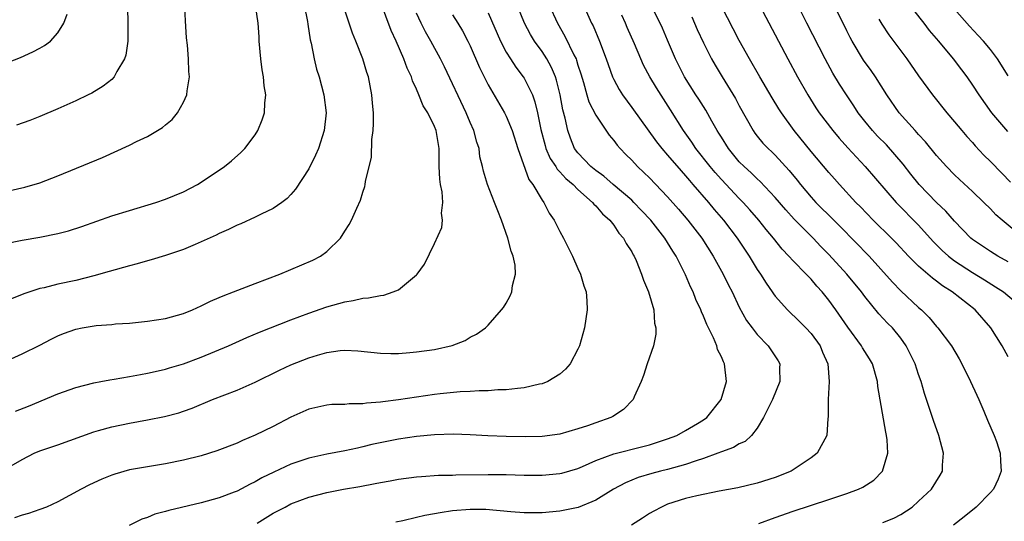
# Model space of a CAD drawing. Units: inches. Extents: x 2520000 to 2523000, y 1536000 to 1539000.
# Drawn here: x 2520219 to 2520329, y 1536461 to 1536517 of the extents above; entities that cross this region are included whole.
import ezdxf

# ---------------------------------------------------------------- set-up
doc = ezdxf.new("R2010")
doc.units = ezdxf.units.IN
doc.header["$MEASUREMENT"] = 0
doc.layers.add('LD25201536_2ft', color=73, linetype='Continuous')

msp = doc.modelspace()

# ---------------------------------------------------------------- linework, layer by layer
at = {"layer": 'LD25201536_2ft'}
for points, elevation in [([(2520217.69, 1536498.31), (2520219.32, 1536498.68), (2520221, 1536499.18), (2520223, 1536499.96), (2520227.98, 1536502.02), (2520231, 1536503.38), (2520231.77, 1536503.78), (2520233, 1536504.36), (2520234.66, 1536505.34), (2520235, 1536505.65), (2520235.74, 1536506.26), (2520236.35, 1536507), (2520237, 1536508.16), (2520237.39, 1536509), (2520237.43, 1536509.43), (2520237.68, 1536511), (2520237.61, 1536511.61), (2520237.58, 1536513), (2520237.47, 1536514.53), (2520237.36, 1536515.36), (2520237.24, 1536517.24), (2520237.03, 1536521)], 7626), ([(2520216.56, 1536479), (2520219, 1536480.1), (2520221, 1536481.08), (2520222.26, 1536481.74), (2520223, 1536482.1), (2520223.64, 1536482.36), (2520225, 1536482.86), (2520225.72, 1536483), (2520227.26, 1536483.26), (2520229, 1536483.38), (2520229.44, 1536483.44), (2520231, 1536483.52), (2520233, 1536483.73), (2520235, 1536484.06), (2520237, 1536484.59), (2520238.01, 1536485), (2520239, 1536485.44), (2520240.03, 1536485.97), (2520241, 1536486.37), (2520241.43, 1536486.57), (2520242.57, 1536487), (2520245, 1536487.96), (2520247.76, 1536489), (2520249, 1536489.5), (2520251.44, 1536490.56), (2520252.28, 1536491), (2520253, 1536491.52), (2520254.53, 1536493), (2520255, 1536493.77), (2520255.48, 1536494.52), (2520255.76, 1536495), (2520256.34, 1536496.34), (2520256.76, 1536497.24), (2520257, 1536498.14), (2520257.24, 1536498.76), (2520257.29, 1536499), (2520257.32, 1536499.32), (2520257.97, 1536502.03), (2520258, 1536504), (2520258.17, 1536505), (2520258.22, 1536505.78), (2520258.19, 1536507), (2520258.08, 1536508.08), (2520258.02, 1536509), (2520257.63, 1536511), (2520257.47, 1536511.47), (2520257.01, 1536513), (2520256.22, 1536515), (2520255.86, 1536515.86), (2520255.5, 1536517), (2520254.36, 1536520.36)], 7632), ([(2520281.42, 1536519.42), (2520282.53, 1536517), (2520282.69, 1536516.69), (2520283.41, 1536515), (2520284.17, 1536513), (2520284.37, 1536512.37), (2520284.86, 1536511), (2520285, 1536510.7), (2520285.59, 1536509.59), (2520285.97, 1536509), (2520287, 1536507.6), (2520289.77, 1536503.77), (2520290.36, 1536503), (2520291, 1536502.28), (2520292.5, 1536500.5), (2520293, 1536499.97), (2520293.44, 1536499.44), (2520293.83, 1536499), (2520295.55, 1536497), (2520296.2, 1536496.2), (2520297.23, 1536495), (2520298.76, 1536493), (2520300.1, 1536491), (2520301, 1536489.5), (2520301.35, 1536489), (2520301.98, 1536487.98), (2520302.67, 1536487), (2520302.8, 1536486.8), (2520303, 1536486.53), (2520304.37, 1536485), (2520305.72, 1536483.72), (2520306.44, 1536483), (2520307, 1536482.38), (2520308.01, 1536481), (2520308.29, 1536480.29), (2520308.86, 1536479), (2520309.04, 1536477), (2520308.93, 1536475), (2520308.93, 1536473.07), (2520308.88, 1536472.88), (2520308.76, 1536471), (2520307.7, 1536469), (2520307, 1536468.48), (2520305, 1536467.14), (2520304.77, 1536467), (2520303, 1536466.32), (2520301, 1536465.67), (2520298.85, 1536465.15), (2520296.77, 1536464.77), (2520294.27, 1536464.27), (2520293, 1536463.95), (2520291, 1536463.31), (2520290.32, 1536463), (2520289.45, 1536462.55), (2520289, 1536462.28), (2520288.22, 1536461.78), (2520286.96, 1536461)], 7646), ([(2520250.48, 1536519), (2520250.84, 1536517.16), (2520250.87, 1536516.87), (2520251.14, 1536515.14), (2520251.24, 1536514.76), (2520251.57, 1536513), (2520251.86, 1536511.86), (2520252.14, 1536511), (2520252.68, 1536509), (2520252.91, 1536507), (2520252.7, 1536505), (2520252.07, 1536503), (2520251.75, 1536502.25), (2520251, 1536500.73), (2520249.52, 1536498.48), (2520249, 1536497.87), (2520248.57, 1536497.43), (2520247.98, 1536497), (2520247, 1536496.32), (2520245.69, 1536495.69), (2520245, 1536495.33), (2520243.39, 1536494.61), (2520243, 1536494.45), (2520242.03, 1536493.97), (2520241, 1536493.53), (2520240.66, 1536493.34), (2520239, 1536492.58), (2520238.3, 1536492.3), (2520237, 1536491.73), (2520235, 1536491.06), (2520233.41, 1536490.59), (2520233, 1536490.49), (2520231.85, 1536490.15), (2520231, 1536489.93), (2520228.73, 1536489.27), (2520227, 1536488.8), (2520225, 1536488.3), (2520223, 1536487.86), (2520221.48, 1536487.48), (2520221, 1536487.38), (2520219.19, 1536486.81), (2520214.76, 1536485)], 7630), ([(2520217, 1536492.39), (2520219, 1536492.79), (2520221, 1536493.13), (2520223, 1536493.53), (2520224.17, 1536493.83), (2520225.68, 1536494.32), (2520229, 1536495.48), (2520231, 1536496.11), (2520233.92, 1536497), (2520235, 1536497.36), (2520237, 1536498.17), (2520238.56, 1536499), (2520239, 1536499.27), (2520241.58, 1536501), (2520242.35, 1536501.65), (2520243.42, 1536502.58), (2520243.86, 1536503), (2520245, 1536504.52), (2520245.32, 1536505), (2520245.8, 1536506.2), (2520246.06, 1536507), (2520246.07, 1536508.07), (2520246.18, 1536509), (2520245.99, 1536509.99), (2520245.93, 1536511), (2520245.78, 1536511.78), (2520245.63, 1536513), (2520245.46, 1536515), (2520245.45, 1536515.45), (2520245.34, 1536517), (2520245.06, 1536519)], 7628), ([(2520218.29, 1536473.71), (2520219.74, 1536474.26), (2520223, 1536475.62), (2520225, 1536476.33), (2520227, 1536476.85), (2520227.8, 1536477), (2520228.79, 1536477.21), (2520229.27, 1536477.27), (2520231, 1536477.57), (2520232.2, 1536477.8), (2520233, 1536477.93), (2520233.86, 1536478.14), (2520235, 1536478.39), (2520235.46, 1536478.54), (2520237, 1536478.99), (2520239, 1536479.74), (2520242.02, 1536481), (2520244.08, 1536481.92), (2520245.49, 1536482.51), (2520249, 1536483.88), (2520251, 1536484.62), (2520253, 1536485.34), (2520255, 1536485.92), (2520255.95, 1536486.05), (2520257, 1536486.31), (2520257.66, 1536486.34), (2520259, 1536486.62), (2520259.35, 1536486.65), (2520260.41, 1536487), (2520261, 1536487.25), (2520262.55, 1536488.55), (2520263, 1536488.91), (2520263.09, 1536489), (2520263.88, 1536490.12), (2520265, 1536492.42), (2520265.81, 1536494.19), (2520265.9, 1536495), (2520265.78, 1536495.78), (2520265.92, 1536497), (2520265.85, 1536498.16), (2520265.66, 1536499), (2520265.59, 1536499.59), (2520265.53, 1536501), (2520265.51, 1536503), (2520265.19, 1536505), (2520265, 1536505.46), (2520264.25, 1536507), (2520263.76, 1536507.76), (2520263.27, 1536509), (2520263, 1536509.62), (2520262.55, 1536510.55), (2520262.43, 1536511), (2520261.96, 1536511.96), (2520261.6, 1536513), (2520260.73, 1536515), (2520260.18, 1536516.18), (2520259, 1536519.37)], 7634), ([(2520230.75, 1536518.75), (2520230.81, 1536517), (2520230.79, 1536516.79), (2520230.79, 1536515), (2520230.57, 1536513.43), (2520230.43, 1536513), (2520229.59, 1536511.59), (2520229.29, 1536511), (2520229, 1536510.72), (2520228.05, 1536509.95), (2520226.79, 1536509.2), (2520226.39, 1536509), (2520225, 1536508.33), (2520223, 1536507.42), (2520221, 1536506.57), (2520219.86, 1536506.14), (2520218.4, 1536505.6)], 7624), ([(2520245.21, 1536461.21), (2520247, 1536462.32), (2520247.44, 1536462.56), (2520248.34, 1536463), (2520249, 1536463.35), (2520251, 1536464.12), (2520253, 1536464.64), (2520254.87, 1536465), (2520256.69, 1536465.31), (2520258.38, 1536465.62), (2520259, 1536465.76), (2520260.06, 1536465.94), (2520261, 1536466.13), (2520263, 1536466.38), (2520263.57, 1536466.43), (2520265.45, 1536466.55), (2520267, 1536466.57), (2520267.4, 1536466.6), (2520271, 1536466.64), (2520273, 1536466.63), (2520275, 1536466.58), (2520277, 1536466.58), (2520279, 1536466.75), (2520279.21, 1536466.79), (2520281, 1536467.3), (2520281.52, 1536467.52), (2520283, 1536468.19), (2520285, 1536468.95), (2520288.25, 1536469.75), (2520289, 1536469.95), (2520291, 1536470.61), (2520292.02, 1536471), (2520293, 1536471.54), (2520294.33, 1536472.33), (2520295, 1536472.73), (2520295.39, 1536473), (2520296.99, 1536475), (2520297.56, 1536477), (2520297.35, 1536479), (2520297.22, 1536479.22), (2520297, 1536479.76), (2520296.57, 1536480.57), (2520296.48, 1536481), (2520296.11, 1536481.89), (2520295.38, 1536483.38), (2520295, 1536484.31), (2520294.78, 1536484.78), (2520294.71, 1536485), (2520294.17, 1536486.17), (2520293.85, 1536487), (2520293.57, 1536487.57), (2520293, 1536488.92), (2520291.95, 1536491), (2520291.57, 1536491.57), (2520290.71, 1536493), (2520289.15, 1536495), (2520288.11, 1536496.11), (2520287.25, 1536497), (2520287, 1536497.23), (2520284.92, 1536499), (2520283.91, 1536499.91), (2520283, 1536500.54), (2520282.45, 1536501), (2520281, 1536502.51), (2520280.63, 1536503), (2520280.16, 1536504.16), (2520279.87, 1536505), (2520279.59, 1536506.41), (2520279.33, 1536507.33), (2520279.04, 1536509), (2520278.63, 1536510.63), (2520278.5, 1536511), (2520278.05, 1536512.05), (2520277.52, 1536513), (2520277, 1536513.83), (2520276.16, 1536515), (2520275.71, 1536515.71), (2520275.03, 1536517), (2520274.23, 1536519)], 7642), ([(2520277.81, 1536519), (2520278.72, 1536517), (2520279.56, 1536515.56), (2520280.55, 1536513.45), (2520280.79, 1536513), (2520280.85, 1536512.85), (2520281, 1536512.32), (2520281.33, 1536511.33), (2520281.61, 1536510.39), (2520282, 1536509), (2520282.23, 1536508.23), (2520283, 1536506.73), (2520284.49, 1536504.49), (2520285, 1536503.89), (2520285.37, 1536503.37), (2520285.7, 1536503), (2520286.34, 1536502.34), (2520287, 1536501.69), (2520287.65, 1536501), (2520288.35, 1536500.35), (2520289, 1536499.72), (2520291, 1536497.62), (2520292.23, 1536496.23), (2520293.27, 1536495), (2520294.81, 1536493), (2520296.1, 1536491), (2520297.2, 1536489), (2520297.78, 1536487.78), (2520298.19, 1536487), (2520299, 1536485.31), (2520299.82, 1536483.82), (2520300.42, 1536483), (2520301, 1536482.25), (2520302.21, 1536481), (2520303.32, 1536479.32), (2520303.51, 1536479), (2520303.49, 1536478.51), (2520303.54, 1536477), (2520302.72, 1536475), (2520301.71, 1536473), (2520301, 1536471.8), (2520300.37, 1536471), (2520299.67, 1536470.33), (2520299, 1536470.05), (2520298.35, 1536469.65), (2520297, 1536469.17), (2520296.59, 1536469), (2520295, 1536468.42), (2520294.18, 1536468.18), (2520293, 1536467.76), (2520291, 1536467.19), (2520290.22, 1536467), (2520289.26, 1536466.74), (2520287.71, 1536466.29), (2520286.29, 1536465.71), (2520284.97, 1536465), (2520283, 1536463.77), (2520281.03, 1536462.97), (2520279, 1536462.56), (2520277, 1536462.36), (2520275, 1536462.37), (2520273.52, 1536462.48), (2520270.73, 1536462.73), (2520269, 1536462.75), (2520267, 1536462.58), (2520265.63, 1536462.37), (2520265, 1536462.24), (2520263.92, 1536462.08), (2520263, 1536461.83), (2520261.46, 1536461.46), (2520260.68, 1536461.32)], 7644), ([(2520315, 1536461.29), (2520316.22, 1536461.78), (2520317, 1536462.18), (2520318.28, 1536463), (2520319, 1536463.65), (2520320.42, 1536465), (2520321.42, 1536466.58), (2520321.65, 1536467), (2520321.68, 1536467.68), (2520321.78, 1536469), (2520321.25, 1536471), (2520320.65, 1536472.65), (2520320.34, 1536473.66), (2520319.66, 1536475.66), (2520319.28, 1536477), (2520319, 1536477.79), (2520318.61, 1536479), (2520317.63, 1536481), (2520317, 1536481.86), (2520316.08, 1536483), (2520315.53, 1536483.54), (2520314.58, 1536484.58), (2520313, 1536486.51), (2520312.64, 1536487), (2520311.01, 1536489), (2520309, 1536491.18), (2520308.09, 1536492.09), (2520307.23, 1536493), (2520305.13, 1536495.13), (2520304.18, 1536496.18), (2520303, 1536497.56), (2520301.34, 1536499.34), (2520301, 1536499.63), (2520300.31, 1536500.31), (2520299.53, 1536501), (2520299, 1536501.54), (2520297.78, 1536503), (2520297, 1536504.26), (2520296.73, 1536504.73), (2520296.55, 1536505), (2520295.94, 1536506.06), (2520295.27, 1536507.27), (2520295, 1536507.68), (2520294.5, 1536508.5), (2520294.17, 1536509), (2520292.89, 1536511), (2520291.88, 1536513), (2520291, 1536515.1), (2520290.43, 1536516.43), (2520290.16, 1536517), (2520289, 1536519.33)], 7650), ([(2520329, 1536479.75), (2520328.32, 1536481), (2520327.07, 1536483), (2520325.3, 1536485), (2520322.76, 1536487), (2520321.68, 1536487.68), (2520321, 1536488.21), (2520320.54, 1536488.54), (2520319, 1536489.88), (2520317.89, 1536491), (2520316.48, 1536492.48), (2520315.97, 1536493), (2520313.93, 1536495), (2520312.5, 1536496.5), (2520312, 1536497), (2520310.17, 1536499), (2520309.62, 1536499.62), (2520309, 1536500.33), (2520307, 1536502.68), (2520305.11, 1536505), (2520303.69, 1536507), (2520303.42, 1536507.42), (2520302.66, 1536508.66), (2520301.28, 1536511), (2520300.13, 1536513), (2520299, 1536515.05), (2520297, 1536518.89)], 7654), ([(2520301.25, 1536519), (2520304.42, 1536513), (2520305.51, 1536511), (2520306.63, 1536509), (2520307.54, 1536507.54), (2520307.9, 1536507), (2520309.42, 1536505), (2520310.15, 1536504.15), (2520311.1, 1536503.1), (2520313.03, 1536501), (2520316.5, 1536497), (2520319, 1536494.44), (2520320.64, 1536492.64), (2520321.64, 1536491.64), (2520322.34, 1536491), (2520323, 1536490.49), (2520325, 1536489.18), (2520326.36, 1536488.36), (2520327.59, 1536487.59), (2520328.45, 1536487), (2520330.84, 1536485)], 7656), ([(2520329, 1536490.36), (2520327.85, 1536491), (2520327, 1536491.53), (2520325, 1536492.87), (2520324.83, 1536493), (2520323, 1536494.9), (2520322.02, 1536496.02), (2520321, 1536496.99), (2520319.08, 1536499), (2520318.15, 1536500.15), (2520317.27, 1536501.27), (2520315.4, 1536503.4), (2520314.4, 1536504.4), (2520313.85, 1536505), (2520313, 1536506.05), (2520312.27, 1536507), (2520311.78, 1536507.78), (2520310.95, 1536509), (2520310.18, 1536510.18), (2520309.43, 1536511.43), (2520308.56, 1536513), (2520306.54, 1536517), (2520305.52, 1536519)], 7658), ([(2520330.73, 1536493), (2520328.31, 1536495), (2520327.62, 1536495.62), (2520327, 1536496.28), (2520326.27, 1536497), (2520325, 1536498.21), (2520323.55, 1536499.55), (2520323, 1536500.07), (2520322.1, 1536501), (2520321, 1536502.23), (2520319.76, 1536503.76), (2520319, 1536504.57), (2520318.81, 1536504.81), (2520318.62, 1536505), (2520316.82, 1536507), (2520315.44, 1536509), (2520314.19, 1536511), (2520313.71, 1536511.71), (2520312.87, 1536512.87), (2520311.58, 1536515), (2520311.38, 1536515.38), (2520311, 1536516.13), (2520309.6, 1536519)], 7660), ([(2520318.43, 1536518.43), (2520319.57, 1536517), (2520320.19, 1536516.19), (2520321.21, 1536515), (2520322.86, 1536513), (2520323.78, 1536511.78), (2520324.37, 1536511), (2520325, 1536510.09), (2520325.7, 1536509), (2520327.12, 1536507), (2520328.91, 1536504.91)], 7664), ([(2520329, 1536511.1), (2520327.8, 1536513), (2520327, 1536514.06), (2520326.22, 1536515), (2520325.63, 1536515.63), (2520324.66, 1536516.66), (2520323, 1536518.54)], 7666), ([(2520217, 1536467.15), (2520219, 1536468.32), (2520220.35, 1536469), (2520221, 1536469.27), (2520223, 1536469.96), (2520227, 1536471.39), (2520227.53, 1536471.53), (2520229, 1536471.96), (2520231, 1536472.36), (2520233, 1536472.72), (2520234.9, 1536473.1), (2520236.48, 1536473.52), (2520237, 1536473.7), (2520237.96, 1536474.04), (2520240.26, 1536475), (2520243, 1536476.06), (2520245, 1536476.95), (2520247.72, 1536478.28), (2520249, 1536478.88), (2520251, 1536479.67), (2520251.97, 1536479.97), (2520253, 1536480.26), (2520254.47, 1536480.47), (2520255, 1536480.51), (2520256.45, 1536480.45), (2520259, 1536480.17), (2520260.14, 1536480.14), (2520261, 1536480.15), (2520262.24, 1536480.24), (2520263, 1536480.32), (2520265, 1536480.59), (2520266.98, 1536481.02), (2520268.41, 1536481.59), (2520269, 1536481.97), (2520269.7, 1536482.3), (2520270.7, 1536483), (2520271, 1536483.29), (2520272.49, 1536485), (2520272.72, 1536485.28), (2520273, 1536485.75), (2520273.44, 1536486.56), (2520273.62, 1536487), (2520273.7, 1536487.71), (2520274.05, 1536489), (2520274, 1536490), (2520273.79, 1536491), (2520273.55, 1536491.55), (2520273.19, 1536493), (2520272.48, 1536495), (2520272.06, 1536496.06), (2520271.71, 1536497), (2520270.93, 1536499), (2520270.47, 1536500.47), (2520270.35, 1536501), (2520270.07, 1536502.07), (2520269.97, 1536503), (2520269.71, 1536503.71), (2520269.4, 1536505), (2520269, 1536505.9), (2520268.55, 1536507), (2520266.11, 1536512.11), (2520265.66, 1536513), (2520264.58, 1536515), (2520264.01, 1536516.01), (2520263.51, 1536517), (2520263, 1536518.11)], 7636), ([(2520217, 1536512.47), (2520218.83, 1536513.17), (2520220.21, 1536513.79), (2520221, 1536514.22), (2520221.5, 1536514.5), (2520222.16, 1536515), (2520223, 1536515.92), (2520223.65, 1536517), (2520224.02, 1536517.98)], 7622), ([(2520267, 1536517.92), (2520267.61, 1536517), (2520268.13, 1536516.13), (2520268.74, 1536515), (2520269, 1536514.46), (2520270.03, 1536512.03), (2520270.69, 1536510.69), (2520271, 1536510.12), (2520272.82, 1536507), (2520273, 1536506.63), (2520273.66, 1536505), (2520274.31, 1536503), (2520275.54, 1536499.54), (2520275.96, 1536499), (2520277, 1536497.26), (2520277.2, 1536497), (2520277.81, 1536495.81), (2520278.37, 1536495), (2520279, 1536493.74), (2520279.41, 1536493), (2520280.41, 1536491), (2520281, 1536489.61), (2520281.28, 1536489), (2520281.67, 1536487.67), (2520281.91, 1536487), (2520281.99, 1536486.01), (2520282.04, 1536485), (2520281.73, 1536483), (2520281.16, 1536481), (2520281, 1536480.61), (2520280.14, 1536479), (2520279.62, 1536478.38), (2520279, 1536477.85), (2520277.64, 1536477), (2520277, 1536476.74), (2520276.7, 1536476.7), (2520275, 1536476.3), (2520274.26, 1536476.25), (2520273, 1536476.09), (2520272.07, 1536476.07), (2520271, 1536475.98), (2520269.99, 1536475.99), (2520269, 1536475.91), (2520267.87, 1536475.87), (2520265.65, 1536475.65), (2520265, 1536475.57), (2520263, 1536475.28), (2520261, 1536474.98), (2520259.25, 1536474.75), (2520259, 1536474.71), (2520257.41, 1536474.59), (2520257, 1536474.51), (2520255.48, 1536474.52), (2520255, 1536474.46), (2520253.55, 1536474.45), (2520253, 1536474.39), (2520251, 1536473.93), (2520249, 1536473.03), (2520247, 1536472), (2520245, 1536471.01), (2520243.58, 1536470.42), (2520243, 1536470.15), (2520240.74, 1536469.26), (2520239, 1536468.73), (2520237, 1536468.23), (2520235, 1536467.81), (2520233, 1536467.49), (2520231, 1536467.14), (2520229.34, 1536466.66), (2520229, 1536466.55), (2520227.9, 1536466.1), (2520226.52, 1536465.48), (2520225.6, 1536465), (2520223, 1536463.59), (2520221.72, 1536463), (2520221, 1536462.73), (2520219.71, 1536462.29), (2520219, 1536462.09), (2520218.18, 1536461.82)], 7638), ([(2520271, 1536518.16), (2520272.37, 1536515), (2520273, 1536513.77), (2520273.48, 1536513), (2520274.08, 1536512.08), (2520274.91, 1536511), (2520275, 1536510.86), (2520275.92, 1536509), (2520276.21, 1536508.21), (2520276.49, 1536507), (2520276.86, 1536505.14), (2520277.34, 1536503.34), (2520277.44, 1536503), (2520277.91, 1536501.91), (2520278.52, 1536501), (2520278.69, 1536500.69), (2520279, 1536500.41), (2520279.66, 1536499.66), (2520280.46, 1536499), (2520281, 1536498.45), (2520282.64, 1536497), (2520282.79, 1536496.79), (2520283, 1536496.6), (2520283.73, 1536495.73), (2520284.57, 1536495), (2520285, 1536494.45), (2520285.58, 1536493.58), (2520286.1, 1536493), (2520286.4, 1536492.4), (2520287, 1536491.48), (2520287.16, 1536491.16), (2520287.26, 1536491), (2520287.48, 1536490.52), (2520288.11, 1536489), (2520288.32, 1536488.32), (2520288.87, 1536487), (2520289.45, 1536485), (2520289.54, 1536483.54), (2520289.71, 1536483), (2520289.71, 1536482.29), (2520289.42, 1536481), (2520288.71, 1536479), (2520288.31, 1536477.69), (2520288.07, 1536477), (2520287.29, 1536475.29), (2520287.17, 1536475), (2520286.1, 1536473.9), (2520284.9, 1536473.1), (2520284.69, 1536473), (2520283, 1536472.42), (2520282.08, 1536472.08), (2520281, 1536471.73), (2520279, 1536471.14), (2520277, 1536470.89), (2520275.15, 1536470.85), (2520273, 1536470.88), (2520270.95, 1536470.95), (2520269, 1536471.07), (2520267.13, 1536471.13), (2520265, 1536471.08), (2520263, 1536470.89), (2520261, 1536470.58), (2520259.68, 1536470.32), (2520258.03, 1536469.97), (2520257, 1536469.71), (2520256.41, 1536469.59), (2520255, 1536469.26), (2520253, 1536468.89), (2520251, 1536468.46), (2520249, 1536467.78), (2520247.09, 1536466.91), (2520245.75, 1536466.25), (2520245, 1536465.82), (2520244.44, 1536465.56), (2520243, 1536464.79), (2520242.66, 1536464.66), (2520241, 1536464.02), (2520239, 1536463.48), (2520235.37, 1536462.63), (2520235, 1536462.52), (2520233.8, 1536462.2), (2520233, 1536461.85), (2520232.35, 1536461.65), (2520230.95, 1536460.95)], 7640), ([(2520301.18, 1536461.18), (2520303, 1536461.84), (2520305, 1536462.53), (2520309, 1536463.85), (2520310.31, 1536464.31), (2520311, 1536464.53), (2520312.31, 1536465), (2520312.79, 1536465.21), (2520314, 1536466), (2520314.98, 1536467), (2520315.56, 1536469), (2520315.5, 1536470.5), (2520315.43, 1536471), (2520315.35, 1536471.35), (2520314.47, 1536476.47), (2520314.41, 1536477), (2520313.84, 1536479), (2520313.54, 1536479.54), (2520312.76, 1536480.76), (2520312.64, 1536481), (2520311.09, 1536483.09), (2520309.77, 1536485), (2520309, 1536486.09), (2520308.26, 1536487), (2520307.65, 1536487.65), (2520307, 1536488.43), (2520306.71, 1536488.71), (2520306.45, 1536489), (2520305, 1536490.46), (2520304.52, 1536491), (2520303.77, 1536491.77), (2520302.81, 1536493), (2520301.98, 1536493.98), (2520301.18, 1536495), (2520300.17, 1536496.17), (2520299.42, 1536497), (2520299, 1536497.42), (2520297, 1536499.55), (2520296.32, 1536500.32), (2520295.75, 1536501), (2520294.16, 1536503), (2520293.71, 1536503.71), (2520292.79, 1536505), (2520291.33, 1536507.33), (2520290.54, 1536508.54), (2520289.76, 1536509.76), (2520289.01, 1536511), (2520288.32, 1536512.32), (2520288.01, 1536513), (2520287.3, 1536514.7), (2520286.51, 1536516.51), (2520286.32, 1536517), (2520285.9, 1536517.9)], 7648), ([(2520293.7, 1536517.7), (2520294.3, 1536516.3), (2520295, 1536514.78), (2520295.91, 1536513), (2520296.3, 1536512.3), (2520297.08, 1536511), (2520298.57, 1536508.57), (2520299, 1536507.78), (2520300.53, 1536505), (2520300.72, 1536504.72), (2520301, 1536504.37), (2520301.62, 1536503.62), (2520302.21, 1536503), (2520302.63, 1536502.63), (2520303, 1536502.26), (2520304.57, 1536500.57), (2520305.46, 1536499.46), (2520305.82, 1536499), (2520307, 1536497.58), (2520307.52, 1536497), (2520309.53, 1536495), (2520310.28, 1536494.28), (2520313.48, 1536491), (2520316.08, 1536488.08), (2520317, 1536487.14), (2520319, 1536485.28), (2520319.32, 1536485), (2520320.16, 1536484.16), (2520321, 1536483.16), (2520321.15, 1536483), (2520322.67, 1536481), (2520323.54, 1536479.54), (2520323.82, 1536479), (2520324.8, 1536477), (2520325.48, 1536475.48), (2520325.71, 1536475), (2520326.29, 1536473.71), (2520326.7, 1536472.7), (2520327.44, 1536471), (2520327.67, 1536470.33), (2520328.11, 1536469), (2520328.13, 1536468.13), (2520328.21, 1536467), (2520327.87, 1536466.13), (2520327.34, 1536465), (2520327, 1536464.63), (2520325.43, 1536463), (2520324.08, 1536461.92), (2520322.9, 1536461)], 7652), ([(2520314.55, 1536517.45), (2520314.88, 1536516.88), (2520315.68, 1536515.68), (2520317.69, 1536513), (2520319, 1536511.1), (2520320.55, 1536509), (2520322.15, 1536507), (2520323, 1536506), (2520323.82, 1536505), (2520324.36, 1536504.36), (2520325, 1536503.67), (2520325.31, 1536503.31), (2520326.28, 1536502.28), (2520327, 1536501.57), (2520328.27, 1536500.27), (2520329.25, 1536499.25)], 7662)]:
    msp.add_lwpolyline(points, dxfattribs=dict(at, elevation=elevation))

doc.saveas('drawing.dxf')
